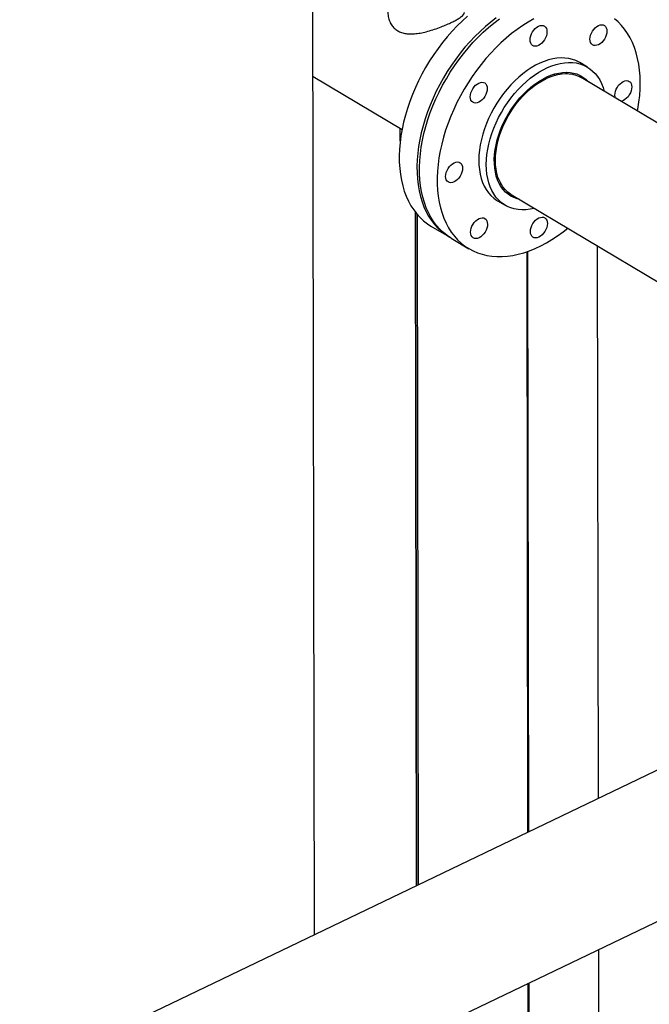
# Model space of a CAD drawing. Extents: x 19.1 to 29.8, y 0.6 to 8.7.
# Drawn here: x 21.8 to 22.2, y 5.6 to 6.3 of the extents above; entities that cross this region are included whole.
import ezdxf

# ---------------------------------------------------------------- set-up
doc = ezdxf.new("R2010")
doc.units = 0
doc.header["$MEASUREMENT"] = 0
doc.layers.get('0').update_dxf_attribs({"linetype": 'CONTINUOUS'})
doc.layers.add('D7', color=7, linetype='CONTINUOUS')

# ---------------------------------------------------------------- blocks, each defined once
blk = doc.blocks.new('A$C573645E7')
for p, q in [((2.33657, 2.6416), (2.33511, 3.52151)), ((2.5242, 3.23886), (2.51905, 3.24193)), ((2.50169, 3.2332), (2.50128, 3.23397)), ((2.5061, 3.23413), (2.50575, 3.235)), ((2.50992, 3.23435), (2.50942, 3.23531)), ((2.50974, 3.23531), (2.51024, 3.23434)), ((2.33559, 3.23228), (2.39673, 3.19586)), ((2.62284, 3.17027), (2.51988, 3.23161)), ((2.39521, 3.19676), (2.39522, 3.1895)), ((2.46097, 3.16631), (2.46184, 3.16631)), ((2.46491, 3.15825), (2.46382, 3.15823)), ((2.46243, 3.14689), (2.46758, 3.14383)), ((2.4719, 3.15107), (2.57486, 3.08973)), ((2.40572, 3.13925), (2.40649, 2.67521)), ((2.40703, 2.67546), (2.40625, 3.13856)), ((2.40814, 2.676), (2.40737, 3.13722)), ((2.41665, 3.12942), (2.42882, 3.12217)), ((2.43056, 3.12114), (2.44276, 3.11387)), ((2.48335, 2.71215), (2.48269, 3.11182)), ((2.48389, 2.71241), (2.48322, 3.112)), ((2.53096, 3.11589), (2.53159, 2.73534)), ((2.89954, 2.91219), (2.22062, 2.58587)), ((2.26124, 2.50137), (2.94015, 2.8277)), ((2.53177, 2.6314), (2.53238, 2.26337)), ((2.48408, 2.27876), (2.48353, 2.60822)), ((2.48461, 2.27885), (2.48406, 2.60847))]:
    blk.add_line(p, q)
at = {"flags": 128}
for points in [[(2.44188, 3.27401), (2.43825, 3.27072), (2.4347, 3.26724), (2.43124, 3.26359), (2.42788, 3.25977), (2.42464, 3.25579), (2.42152, 3.25168), (2.41854, 3.24743), (2.41569, 3.24307), (2.413, 3.23861), (2.41047, 3.23405), (2.40811, 3.22943), (2.40592, 3.22474), (2.40391, 3.22001), (2.40209, 3.21524), (2.40046, 3.21047), (2.39903, 3.20568), (2.39781, 3.20092), (2.39679, 3.19618), (2.39598, 3.19148), (2.39538, 3.18684), (2.395, 3.18227), (2.39483, 3.17779), (2.39488, 3.1734), (2.39514, 3.16913), (2.39562, 3.16499), (2.39631, 3.16098), (2.39722, 3.15713), (2.39833, 3.15344), (2.39964, 3.14992), (2.40116, 3.14659), (2.40287, 3.14346), (2.40478, 3.14053), (2.40687, 3.13781), (2.40913, 3.13532), (2.41157, 3.13306), (2.41418, 3.13104), (2.41665, 3.12942)], [(2.46151, 3.27274), (2.45775, 3.26985), (2.45405, 3.26676), (2.45041, 3.26347), (2.44686, 3.25999), (2.4434, 3.25634), (2.44005, 3.25252), (2.43681, 3.24854), (2.43369, 3.24443), (2.4307, 3.24018), (2.42786, 3.23582), (2.42517, 3.23136), (2.42264, 3.22681), (2.42027, 3.22218), (2.41808, 3.21749), (2.41608, 3.21276), (2.41426, 3.208), (2.41263, 3.20322), (2.4112, 3.19844), (2.40997, 3.19367), (2.40896, 3.18893), (2.40815, 3.18423), (2.40755, 3.17959), (2.40717, 3.17502), (2.407, 3.17054), (2.40705, 3.16615), (2.40731, 3.16188), (2.40779, 3.15774), (2.40848, 3.15373), (2.40938, 3.14988), (2.41049, 3.14619), (2.41181, 3.14267), (2.41333, 3.13934), (2.41504, 3.13621), (2.41694, 3.13328), (2.41903, 3.13056), (2.4213, 3.12807), (2.42374, 3.12581), (2.42634, 3.12379), (2.4291, 3.12201), (2.4297, 3.12167)], [(2.43056, 3.12114), (2.43051, 3.12117), (2.42777, 3.12298), (2.42518, 3.12503), (2.42276, 3.12732), (2.42051, 3.12984), (2.41845, 3.13258), (2.41657, 3.13553), (2.41487, 3.13869), (2.41338, 3.14204), (2.41209, 3.14558), (2.411, 3.14929), (2.41012, 3.15316), (2.40946, 3.15718), (2.409, 3.16134), (2.40877, 3.16563), (2.40874, 3.17003), (2.40894, 3.17452), (2.40935, 3.1791), (2.40997, 3.18375), (2.4108, 3.18845), (2.41185, 3.19319), (2.4131, 3.19796), (2.41455, 3.20274), (2.4162, 3.20752), (2.41804, 3.21228), (2.42007, 3.21701), (2.42228, 3.22169), (2.42467, 3.22631), (2.42722, 3.23085), (2.42993, 3.2353), (2.43279, 3.23965), (2.43579, 3.24388), (2.43892, 3.24798), (2.44218, 3.25194), (2.44554, 3.25574), (2.44902, 3.25938), (2.45258, 3.26283), (2.45622, 3.2661), (2.45993, 3.26917), (2.4637, 3.27203)], [(2.55518, 3.25575), (2.55359, 3.259), (2.5518, 3.26206), (2.54983, 3.26491), (2.54767, 3.26754), (2.54534, 3.26994), (2.54283, 3.27211)], [(2.48743, 3.272), (2.48356, 3.26982), (2.47971, 3.2674), (2.4759, 3.26476), (2.47213, 3.2619), (2.46842, 3.25883), (2.46478, 3.25557), (2.46122, 3.25211), (2.45775, 3.24847), (2.45438, 3.24467), (2.45112, 3.24071), (2.44799, 3.23661), (2.44499, 3.23238), (2.44213, 3.22804), (2.43942, 3.22358), (2.43687, 3.21904), (2.43448, 3.21442), (2.43227, 3.20974), (2.43024, 3.20501), (2.4284, 3.20025), (2.42675, 3.19548), (2.4253, 3.19069), (2.42405, 3.18592), (2.423, 3.18118), (2.42217, 3.17648), (2.42155, 3.17183), (2.42114, 3.16725), (2.42094, 3.16276), (2.42097, 3.15836), (2.42121, 3.15408), (2.42166, 3.14992), (2.42232, 3.14589), (2.4232, 3.14202), (2.42429, 3.13831), (2.42558, 3.13477), (2.42708, 3.13142), (2.42877, 3.12826), (2.43065, 3.12531), (2.43272, 3.12257), (2.43496, 3.12005), (2.43738, 3.11776), (2.43997, 3.11571), (2.44271, 3.1139), (2.4456, 3.11234), (2.44863, 3.11104), (2.45179, 3.10999), (2.45507, 3.1092), (2.45846, 3.10868), (2.46195, 3.10842), (2.46553, 3.10843), (2.46918, 3.1087), (2.47291, 3.10924), (2.47669, 3.11004), (2.48051, 3.1111), (2.48436, 3.11242), (2.48824, 3.11399), (2.49212, 3.11581), (2.49599, 3.11788), (2.49985, 3.12018), (2.50369, 3.12271), (2.50748, 3.12546), (2.51067, 3.12797)], [(2.48523, 3.26034), (2.48577, 3.26174), (2.48649, 3.26309), (2.48737, 3.26433), (2.48837, 3.26543), (2.48946, 3.26633), (2.4906, 3.267), (2.49173, 3.26742), (2.49282, 3.26757), (2.49383, 3.26744), (2.49472, 3.26705), (2.49544, 3.2664), (2.49598, 3.26551), (2.49631, 3.26443), (2.49643, 3.2632), (2.49632, 3.26186), (2.49599, 3.26046), (2.49546, 3.25906), (2.49473, 3.25771), (2.49385, 3.25647), (2.49285, 3.25538), (2.49176, 3.25448), (2.49062, 3.2538), (2.48949, 3.25338), (2.4884, 3.25323), (2.48739, 3.25336), (2.48651, 3.25376), (2.48578, 3.25441), (2.48524, 3.25529), (2.48491, 3.25637), (2.48479, 3.2576), (2.4849, 3.25894), (2.48523, 3.26034)], [(2.52955, 3.26589), (2.53064, 3.26679), (2.53178, 3.26746), (2.53291, 3.26788), (2.534, 3.26803), (2.53501, 3.26791), (2.53589, 3.26751), (2.53662, 3.26686), (2.53716, 3.26598), (2.53749, 3.2649), (2.53761, 3.26366), (2.5375, 3.26232), (2.53717, 3.26093), (2.53663, 3.25953), (2.53591, 3.25818), (2.53503, 3.25693), (2.53403, 3.25584), (2.53294, 3.25494), (2.5318, 3.25427), (2.53067, 3.25385), (2.52957, 3.2537), (2.52857, 3.25382), (2.52768, 3.25422), (2.52696, 3.25487), (2.52642, 3.25575), (2.52609, 3.25683), (2.52597, 3.25807), (2.52608, 3.25941), (2.52641, 3.2608), (2.52694, 3.2622), (2.52767, 3.26355), (2.52855, 3.2648), (2.52955, 3.26589)], [(2.55865, 3.20851), (2.55893, 3.21), (2.55966, 3.21467), (2.56017, 3.21929), (2.56047, 3.22383), (2.56056, 3.22827), (2.56043, 3.23262), (2.56008, 3.23684), (2.55952, 3.24093), (2.55875, 3.24488), (2.55777, 3.24867), (2.55658, 3.2523), (2.55518, 3.25575)], [(2.51905, 3.24193), (2.51859, 3.24219), (2.51633, 3.2433), (2.51394, 3.24416), (2.51142, 3.24475), (2.50879, 3.24509), (2.50608, 3.24515), (2.50328, 3.24496), (2.50041, 3.2445), (2.4975, 3.24378), (2.49455, 3.2428), (2.49158, 3.24157), (2.48861, 3.24009), (2.48564, 3.23838), (2.48271, 3.23643), (2.47981, 3.23427), (2.47698, 3.2319), (2.47421, 3.22933), (2.47153, 3.22658), (2.46895, 3.22367), (2.46649, 3.2206), (2.46415, 3.21739), (2.46195, 3.21407), (2.4599, 3.21064), (2.45801, 3.20713), (2.45629, 3.20355), (2.45475, 3.19993), (2.4534, 3.19627), (2.45224, 3.19261), (2.45129, 3.18895), (2.45054, 3.18532), (2.44999, 3.18175), (2.44967, 3.17823), (2.44955, 3.1748), (2.44965, 3.17148), (2.44997, 3.16827), (2.4505, 3.1652), (2.45123, 3.16228), (2.45218, 3.15953), (2.45332, 3.15696), (2.45466, 3.15459), (2.45619, 3.15242), (2.4579, 3.15047), (2.45978, 3.14875), (2.46182, 3.14727), (2.46243, 3.14689)], [(2.48778, 3.14161), (2.48767, 3.14158), (2.48478, 3.14099), (2.48195, 3.14067), (2.47919, 3.1406), (2.47651, 3.1408), (2.47394, 3.14127), (2.47148, 3.14199), (2.46915, 3.14297), (2.46696, 3.14421), (2.46492, 3.14569), (2.46304, 3.14741), (2.46133, 3.14935), (2.45981, 3.15152), (2.45847, 3.15389), (2.45732, 3.15646), (2.45638, 3.15921), (2.45564, 3.16213), (2.45511, 3.1652), (2.4548, 3.16841), (2.4547, 3.17174), (2.45481, 3.17517), (2.45514, 3.17868), (2.45568, 3.18226), (2.45643, 3.18589), (2.45739, 3.18954), (2.45854, 3.19321), (2.45989, 3.19686), (2.46143, 3.20049), (2.46315, 3.20406), (2.46504, 3.20758), (2.46709, 3.211), (2.46929, 3.21433), (2.47163, 3.21753), (2.4741, 3.2206), (2.47668, 3.22352), (2.47935, 3.22627), (2.48212, 3.22883), (2.48496, 3.2312), (2.48785, 3.23337), (2.49079, 3.23531), (2.49375, 3.23703), (2.49672, 3.2385), (2.49969, 3.23973), (2.50264, 3.24071), (2.50556, 3.24143), (2.50842, 3.24189), (2.51122, 3.24209), (2.51394, 3.24202), (2.51656, 3.24169), (2.51908, 3.24109), (2.52148, 3.24024), (2.52374, 3.23913), (2.52586, 3.23777), (2.52782, 3.23617), (2.52961, 3.23434), (2.53123, 3.23228), (2.53267, 3.23001), (2.53391, 3.22753), (2.53391, 3.22753)], [(2.47727, 3.14787), (2.47592, 3.14821), (2.47368, 3.149), (2.47159, 3.15005), (2.46963, 3.15134), (2.46784, 3.15288), (2.46622, 3.15464), (2.46477, 3.15663), (2.46351, 3.15882), (2.46244, 3.16121), (2.46158, 3.16378), (2.46092, 3.16652), (2.46048, 3.16941), (2.46024, 3.17243), (2.46022, 3.17556), (2.46042, 3.17879), (2.46083, 3.18209), (2.46144, 3.18545), (2.46227, 3.18884), (2.4633, 3.19225), (2.46452, 3.19566), (2.46594, 3.19903), (2.46753, 3.20236), (2.46929, 3.20563), (2.47122, 3.20881), (2.47329, 3.21188), (2.4755, 3.21483), (2.47783, 3.21764), (2.48027, 3.22029), (2.4828, 3.22277), (2.48541, 3.22506), (2.48809, 3.22714), (2.49081, 3.22901), (2.49356, 3.23066), (2.49633, 3.23207), (2.49909, 3.23323), (2.50183, 3.23414), (2.50454, 3.23479), (2.5072, 3.23518), (2.50979, 3.23531), (2.51229, 3.23517), (2.5147, 3.23477), (2.51699, 3.23411), (2.51916, 3.23319), (2.52119, 3.23202), (2.52306, 3.23061), (2.52477, 3.22896), (2.52526, 3.22841)], [(2.4719, 3.15107), (2.47125, 3.15148), (2.46939, 3.15287), (2.46769, 3.15449), (2.46616, 3.15635), (2.46482, 3.15842), (2.46366, 3.16069), (2.46271, 3.16315), (2.46196, 3.16578), (2.46142, 3.16858), (2.46109, 3.17151), (2.46098, 3.17457), (2.46108, 3.17772), (2.4614, 3.18097), (2.46193, 3.18427), (2.46267, 3.18762), (2.46361, 3.191), (2.46476, 3.19437), (2.46609, 3.19773), (2.46761, 3.20105), (2.4693, 3.20431), (2.47116, 3.20748), (2.47317, 3.21056), (2.47532, 3.21352), (2.47759, 3.21634), (2.47998, 3.21901), (2.48247, 3.22151), (2.48504, 3.22382), (2.48768, 3.22594), (2.49036, 3.22783), (2.49308, 3.22951), (2.49582, 3.23095), (2.49856, 3.23214), (2.50128, 3.23308), (2.50397, 3.23377), (2.50661, 3.23419), (2.50919, 3.23435), (2.51168, 3.23425), (2.51407, 3.23388), (2.51635, 3.23325), (2.51851, 3.23235), (2.51988, 3.23161)], [(2.44414, 3.21617), (2.44381, 3.21725), (2.44369, 3.21848), (2.4438, 3.21982), (2.44413, 3.22122), (2.44467, 3.22262), (2.44539, 3.22397), (2.44627, 3.22521), (2.44727, 3.22631), (2.44836, 3.22721), (2.4495, 3.22788), (2.45063, 3.2283), (2.45172, 3.22845), (2.45273, 3.22832), (2.45362, 3.22793), (2.45434, 3.22727), (2.45488, 3.22639), (2.45521, 3.22531), (2.45533, 3.22408), (2.45522, 3.22274), (2.45489, 3.22134), (2.45436, 3.21994), (2.45363, 3.21859), (2.45275, 3.21735), (2.45175, 3.21625), (2.45066, 3.21535), (2.44952, 3.21468), (2.44839, 3.21426), (2.4473, 3.21411), (2.44629, 3.21424), (2.44541, 3.21463), (2.44468, 3.21529), (2.44414, 3.21617)], [(2.53391, 3.22753), (2.53495, 3.22487), (2.53576, 3.22215)], [(2.54344, 3.21758), (2.54322, 3.21837), (2.54311, 3.2196), (2.54321, 3.22094), (2.54354, 3.22234), (2.54408, 3.22374), (2.5448, 3.22509), (2.54568, 3.22633), (2.54668, 3.22743), (2.54778, 3.22833), (2.54891, 3.229), (2.55005, 3.22942), (2.55114, 3.22957)], [(2.55114, 3.22957), (2.55214, 3.22944), (2.55303, 3.22905), (2.55375, 3.22839), (2.55429, 3.22751), (2.55463, 3.22643), (2.55474, 3.2252), (2.55463, 3.22386), (2.5543, 3.22246), (2.55377, 3.22106), (2.55305, 3.21971), (2.55217, 3.21847), (2.55116, 3.21737), (2.55007, 3.21647), (2.54894, 3.2158), (2.5478, 3.21538), (2.5473, 3.21528)], [(2.39522, 3.1895), (2.39528, 3.18878), (2.39549, 3.18784)], [(2.43035, 3.15925), (2.42934, 3.15938), (2.42846, 3.15977), (2.42773, 3.16042), (2.42719, 3.16131), (2.42686, 3.16239), (2.42675, 3.16362), (2.42686, 3.16496), (2.42718, 3.16636), (2.42772, 3.16776), (2.42844, 3.16911), (2.42932, 3.17035), (2.43033, 3.17144), (2.43142, 3.17234), (2.43255, 3.17302), (2.43369, 3.17344), (2.43478, 3.17359), (2.43579, 3.17346), (2.43667, 3.17306), (2.43739, 3.17241), (2.43793, 3.17153), (2.43827, 3.17045), (2.43838, 3.16922), (2.43827, 3.16788), (2.43794, 3.16648), (2.43741, 3.16508), (2.43669, 3.16373), (2.43581, 3.16249), (2.4348, 3.16139), (2.43371, 3.16049), (2.43258, 3.15982), (2.43144, 3.1594), (2.43035, 3.15925)], [(2.46219, 3.16189), (2.4626, 3.16194), (2.46312, 3.162)], [(2.46367, 3.15852), (2.46417, 3.15852), (2.46475, 3.15853)], [(2.45194, 3.12293), (2.45085, 3.12203), (2.44971, 3.12135), (2.44858, 3.12093), (2.44748, 3.12079), (2.44648, 3.12091), (2.44559, 3.12131), (2.44487, 3.12196), (2.44433, 3.12284), (2.444, 3.12392), (2.44388, 3.12515), (2.44399, 3.1265), (2.44432, 3.12789), (2.44485, 3.12929), (2.44558, 3.13064), (2.44646, 3.13189), (2.44746, 3.13298), (2.44855, 3.13388), (2.44969, 3.13455), (2.45082, 3.13497), (2.45191, 3.13512), (2.45292, 3.135), (2.4538, 3.1346), (2.45453, 3.13395), (2.45507, 3.13306), (2.4554, 3.13199), (2.45552, 3.13075), (2.45541, 3.12941), (2.45508, 3.12801), (2.45454, 3.12661), (2.45382, 3.12527), (2.45294, 3.12402), (2.45194, 3.12293)], [(2.49626, 3.12848), (2.49572, 3.12708), (2.495, 3.12573), (2.49412, 3.12448), (2.49312, 3.12339), (2.49203, 3.12249), (2.49089, 3.12182), (2.48976, 3.1214), (2.48866, 3.12125), (2.48766, 3.12137), (2.48677, 3.12177), (2.48605, 3.12242), (2.48551, 3.12331), (2.48517, 3.12438), (2.48506, 3.12562), (2.48517, 3.12696), (2.4855, 3.12836), (2.48603, 3.12976), (2.48675, 3.1311), (2.48763, 3.13235), (2.48864, 3.13344), (2.48973, 3.13434), (2.49086, 3.13502), (2.492, 3.13544), (2.49309, 3.13559), (2.4941, 3.13546), (2.49498, 3.13506), (2.49571, 3.13441), (2.49625, 3.13353), (2.49658, 3.13245), (2.49669, 3.13122), (2.49659, 3.12987), (2.49626, 3.12848)]]:
    blk.add_lwpolyline(points, dxfattribs=at)
for points, knots in [([(3.19854, 4.06251), (3.19855, 4.05893), (3.19855, 4.05205), (3.19857, 4.04213), (3.19858, 4.03303), (3.1986, 4.02474), (3.19862, 4.01726), (3.19864, 4.0106), (3.19865, 4.00495), (3.19865, 4.00029), (3.19864, 3.99655), (3.19865, 3.9935), (3.19868, 3.9911), (3.19859, 3.98941), (3.19847, 3.98813), (3.19833, 3.98701), (3.19812, 3.98589), (3.19782, 3.98474), (3.19748, 3.98374), (3.19715, 3.98301), (3.19689, 3.98249), (3.19661, 3.98202), (3.19624, 3.98148), (3.1959, 3.98104), (3.19547, 3.98059), (3.19506, 3.9803), (3.19477, 3.98015), (3.19443, 3.98003), (3.19399, 3.97994), (3.19343, 3.97988), (3.19273, 3.97987), (3.19194, 3.97994), (3.19119, 3.98009), (3.19047, 3.98029), (3.18978, 3.98054), (3.18887, 3.98091), (3.18767, 3.9815), (3.18566, 3.9827), (3.18283, 3.98441), (3.17907, 3.98661), (3.17498, 3.98904), (3.17056, 3.99167), (3.16618, 3.99428), (3.16187, 3.99685), (3.15772, 3.99934), (3.15363, 4.00178), (3.14988, 4.00401), (3.14678, 4.00586), (3.14422, 4.00729), (3.14224, 4.00834), (3.14062, 4.00917), (3.13906, 4.00995), (3.13723, 4.01084), (3.13492, 4.01191), (3.13199, 4.0132), (3.12848, 4.01466), (3.12454, 4.01617), (3.12049, 4.01761), (3.11643, 4.01894), (3.11123, 4.0205), (3.10489, 4.0222), (3.09739, 4.02389), (3.08983, 4.02532), (3.08198, 4.02652), (3.07366, 4.02749), (3.06489, 4.02819), (3.05572, 4.02858), (3.04619, 4.02861), (3.0364, 4.02826), (3.02648, 4.0275), (3.01661, 4.02632), (3.00697, 4.02474), (2.99765, 4.02278), (2.98874, 4.02048), (2.98031, 4.01789), (2.97242, 4.01504), (2.96508, 4.01198), (2.95377, 4.00654), (2.93805, 3.99907), (2.91958, 3.99016), (2.90289, 3.9821), (2.8879, 3.97485), (2.87319, 3.96775), (2.85849, 3.96068), (2.84651, 3.95491), (2.83714, 3.95041), (2.83001, 3.94753), (2.82224, 3.94485), (2.8138, 3.94243), (2.80467, 3.94031), (2.79489, 3.93856), (2.78451, 3.93721), (2.77363, 3.93635), (2.76336, 3.93606), (2.75391, 3.93621), (2.74553, 3.93668), (2.73746, 3.93743), (2.729, 3.93854), (2.72032, 3.94006), (2.7116, 3.94203), (2.70346, 3.94428), (2.69597, 3.94676), (2.68916, 3.9494), (2.68321, 3.95207), (2.67806, 3.95468), (2.67363, 3.95723), (2.66874, 3.96019), (2.66284, 3.96371), (2.65563, 3.96801), (2.64802, 3.97255), (2.64005, 3.97729), (2.63179, 3.98222), (2.62296, 3.98748), (2.61357, 3.99307), (2.60363, 3.99899), (2.59224, 4.00578), (2.57948, 4.01338), (2.56556, 4.02168), (2.55163, 4.02998), (2.53779, 4.03823), (2.52405, 4.04642), (2.5104, 4.05455), (2.49444, 4.06405), (2.4762, 4.07491), (2.46036, 4.08433), (2.44928, 4.09092), (2.44287, 4.09472), (2.43646, 4.09854), (2.43015, 4.1023), (2.4243, 4.10578), (2.41908, 4.1089), (2.41453, 4.11152), (2.41044, 4.11415), (2.40677, 4.11691), (2.4035, 4.11967), (2.40064, 4.12234), (2.39837, 4.12462), (2.39663, 4.12648), (2.39534, 4.1279), (2.39425, 4.12915), (2.39331, 4.13025), (2.39238, 4.13137), (2.39122, 4.1328), (2.38968, 4.13477), (2.38776, 4.13735), (2.38555, 4.14051), (2.38316, 4.14417), (2.38069, 4.14826), (2.37817, 4.1528), (2.37568, 4.15776), (2.37326, 4.16313), (2.37099, 4.1688), (2.36904, 4.17441), (2.36755, 4.17935), (2.36651, 4.18335), (2.36579, 4.18648), (2.36528, 4.18902), (2.36493, 4.19099), (2.36466, 4.19265), (2.36441, 4.19441), (2.36413, 4.19662), (2.36385, 4.1994), (2.36364, 4.20273), (2.36356, 4.20643), (2.36359, 4.21027), (2.36358, 4.21409), (2.36358, 4.21773), (2.36353, 4.22117), (2.36335, 4.22492), (2.36303, 4.22895), (2.36252, 4.23328), (2.36187, 4.23742), (2.36093, 4.24221), (2.35952, 4.24781), (2.35741, 4.25425), (2.35505, 4.25983), (2.35267, 4.26445), (2.35051, 4.26813), (2.34817, 4.2716), (2.34577, 4.27474), (2.3432, 4.27772), (2.3403, 4.28071), (2.3366, 4.28401), (2.33231, 4.28721), (2.32784, 4.28993), (2.3235, 4.2921), (2.3191, 4.29391), (2.31404, 4.29553), (2.30837, 4.2968), (2.30209, 4.29762), (2.29558, 4.29786), (2.28904, 4.29751), (2.28262, 4.29664), (2.27733, 4.29553), (2.27316, 4.29443), (2.27033, 4.29358), (2.26797, 4.29281), (2.26613, 4.29216), (2.26468, 4.29163), (2.26291, 4.29095), (2.26048, 4.28997), (2.2572, 4.28853), (2.25328, 4.28663), (2.24867, 4.28442), (2.24331, 4.28184), (2.23733, 4.27896), (2.23071, 4.27576), (2.22345, 4.27227), (2.21508, 4.26823), (2.20579, 4.26375), (2.19582, 4.25895), (2.18589, 4.25417), (2.17159, 4.24728), (2.15303, 4.23833), (2.13032, 4.2274), (2.10754, 4.21642), (2.08469, 4.20542), (2.06178, 4.19439), (2.03923, 4.18353), (2.01692, 4.17279), (1.98903, 4.15937), (1.95567, 4.14332), (1.91693, 4.12468), (1.87849, 4.1062), (1.84022, 4.08779), (1.70083, 4.02078), (1.47253, 3.91111), (1.15533, 3.75882), (0.89448, 3.63353), (0.67775, 3.52934), (0.55424, 3.46996), (0.47982, 3.43418), (0.45453, 3.42202), (0.42924, 3.40987), (0.40396, 3.39772), (0.37861, 3.38553), (0.3534, 3.37342), (0.32809, 3.36126), (0.30253, 3.34898), (0.27623, 3.33634), (0.24919, 3.32335), (0.22665, 3.31252), (0.20886, 3.30397), (0.19625, 3.29791), (0.18402, 3.29202), (0.17226, 3.2864), (0.16112, 3.28092), (0.15076, 3.27547), (0.14109, 3.2701), (0.13244, 3.26504), (0.12475, 3.26031), (0.11792, 3.25594), (0.11156, 3.25169), (0.10648, 3.24816), (0.10251, 3.24532), (0.09952, 3.24313), (0.09658, 3.24094), (0.0937, 3.23875), (0.09095, 3.23661), (0.08858, 3.23474), (0.08668, 3.2332), (0.08511, 3.23193), (0.08351, 3.23061), (0.08169, 3.22909), (0.07954, 3.22727), (0.07692, 3.225), (0.07378, 3.22223), (0.07015, 3.21892), (0.06629, 3.21528), (0.06214, 3.21122), (0.05787, 3.20687), (0.05356, 3.20227), (0.04944, 3.19766), (0.04552, 3.19306), (0.04181, 3.18848), (0.03881, 3.1846), (0.03652, 3.18152), (0.03493, 3.17932), (0.03358, 3.17741), (0.03246, 3.1758), (0.03147, 3.17434), (0.03046, 3.17284), (0.02913, 3.17082), (0.02741, 3.16812), (0.02529, 3.16466), (0.02303, 3.1608), (0.02085, 3.15688), (0.01885, 3.15308), (0.01702, 3.14942), (0.0153, 3.14576), (0.01367, 3.14209), (0.01215, 3.13848), (0.0108, 3.13504), (0.00963, 3.13191), (0.00869, 3.12921), (0.00792, 3.12693), (0.00726, 3.12486), (0.0066, 3.12271), (0.00588, 3.12023), (0.00511, 3.11739), (0.00396, 3.11284), (0.00261, 3.10664), (0.00154, 3.10015), (0.00087, 3.0949), (0.00047, 3.09094), (0.00018, 3.08701), (-0.00001, 3.0832), (-0.0001, 3.0797), (-0.00011, 3.07668), (-0.00007, 3.07418), (0, 3.07188), (0.0001, 3.06945), (0.00028, 3.06663), (0.00054, 3.06342), (0.00089, 3.05994), (0.00155, 3.0547), (0.00268, 3.04793), (0.00421, 3.04103), (0.0056, 3.0357), (0.00667, 3.03202), (0.00769, 3.02876), (0.00863, 3.02594), (0.00952, 3.02343), (0.01039, 3.02105), (0.01132, 3.01864), (0.01233, 3.01613), (0.01346, 3.01344), (0.01481, 3.01039), (0.01646, 3.00681), (0.01815, 3.00338), (0.01979, 3.0002), (0.02127, 2.99744), (0.02291, 2.9945), (0.02466, 2.99148), (0.02639, 2.98861), (0.02797, 2.98609), (0.02926, 2.98408), (0.03027, 2.98254), (0.03102, 2.98142), (0.0316, 2.98055), (0.03215, 2.97975), (0.03276, 2.97886), (0.0335, 2.97779), (0.03437, 2.97656), (0.03561, 2.97483), (0.0373, 2.97253), (0.0395, 2.96961), (0.04194, 2.96648), (0.04559, 2.96197), (0.05039, 2.95635), (0.05641, 2.94977), (0.06242, 2.94361), (0.06852, 2.93771), (0.07364, 2.93303), (0.07772, 2.92946), (0.08063, 2.92696), (0.08348, 2.92458), (0.08607, 2.92246), (0.0881, 2.92083), (0.08955, 2.91967), (0.09058, 2.91887), (0.09153, 2.91813), (0.09258, 2.91731), (0.09417, 2.91609), (0.09641, 2.91439), (0.09943, 2.91214), (0.10295, 2.90957), (0.10682, 2.90683), (0.11086, 2.90404), (0.11495, 2.90128), (0.12149, 2.89699), (0.13067, 2.89129), (0.14576, 2.88236), (0.1639, 2.87151), (0.18667, 2.85794), (0.21108, 2.84338), (0.2372, 2.82782), (0.26432, 2.81166), (0.29236, 2.79495), (0.32108, 2.77785), (0.3496, 2.76087), (0.37774, 2.74411), (0.40995, 2.72493), (0.44625, 2.70332), (0.48677, 2.67919), (0.52721, 2.65511), (0.56765, 2.63101), (0.60812, 2.6069), (0.6437, 2.5857), (0.67438, 2.5674), (0.70021, 2.55199), (0.72628, 2.53644), (0.75278, 2.52064), (0.77986, 2.50449), (0.80551, 2.4892), (0.82964, 2.47484), (0.85207, 2.46149), (0.87449, 2.44816), (0.89661, 2.43503), (0.91826, 2.42218), (0.93476, 2.41237), (0.94624, 2.40554), (0.95285, 2.4016), (0.95941, 2.39768), (0.9659, 2.3938), (0.97217, 2.39005), (0.97766, 2.38676), (0.98231, 2.38398), (0.98612, 2.38168), (0.9895, 2.3797), (0.99243, 2.37792), (0.99495, 2.376), (0.99702, 2.37416), (0.99876, 2.37243), (1.0004, 2.37065), (1.00228, 2.36844), (1.00449, 2.36555), (1.00693, 2.36191), (1.00916, 2.35803), (1.01109, 2.35413), (1.01269, 2.3504), (1.01413, 2.3464), (1.01536, 2.34219), (1.01628, 2.33789), (1.01697, 2.33314), (1.01707, 2.32805), (1.01701, 2.3224), (1.01701, 2.3164), (1.01701, 2.31024), (1.01701, 2.30399), (1.01703, 2.29773), (1.01705, 2.28924), (1.01709, 2.27872), (1.01713, 2.26642), (1.01715, 2.25476), (1.01716, 2.24375), (1.01718, 2.23403), (1.01719, 2.22547), (1.01721, 2.21802), (1.01722, 2.21085), (1.01796, 2.20357), (1.01915, 2.19688), (1.02066, 2.19073), (1.02238, 2.18501), (1.02452, 2.17905), (1.0271, 2.17292), (1.03014, 2.16671), (1.03323, 2.16122), (1.03629, 2.15638), (1.03928, 2.15208), (1.04266, 2.14768), (1.04642, 2.1433), (1.05054, 2.13906), (1.05496, 2.1351), (1.05957, 2.13152), (1.06432, 2.12854), (1.07, 2.12516), (1.07672, 2.12113), (1.08335, 2.11719), (1.08748, 2.11472), (1.089, 2.11382)], [0, 0, 0, 0, 0.001896, 0.003648, 0.005257, 0.006724, 0.008047, 0.009227, 0.010263, 0.01105, 0.011719, 0.012264, 0.012687, 0.013003, 0.013217, 0.013436, 0.013746, 0.014059, 0.0144, 0.014755, 0.015072, 0.015284, 0.015462, 0.015789, 0.016229, 0.01664, 0.017015, 0.017341, 0.017694, 0.018072, 0.01847, 0.018882, 0.019218, 0.019437, 0.019639, 0.019854, 0.0202, 0.020574, 0.021329, 0.022177, 0.023095, 0.024083, 0.025142, 0.026027, 0.026961, 0.027912, 0.028745, 0.029447, 0.02997, 0.030382, 0.030678, 0.030953, 0.031313, 0.031759, 0.032293, 0.032985, 0.033716, 0.034433, 0.035135, 0.035823, 0.037081, 0.038281, 0.039444, 0.040656, 0.041924, 0.043244, 0.044616, 0.046035, 0.047498, 0.048998, 0.050505, 0.052004, 0.053491, 0.054961, 0.056405, 0.057816, 0.059192, 0.060539, 0.064572, 0.068522, 0.071595, 0.074602, 0.077554, 0.080474, 0.083493, 0.084782, 0.086112, 0.087486, 0.08891, 0.090387, 0.091921, 0.093511, 0.095148, 0.096824, 0.098102, 0.099367, 0.100589, 0.101766, 0.103263, 0.104677, 0.106006, 0.107367, 0.108627, 0.109787, 0.110851, 0.111823, 0.112719, 0.114184, 0.115805, 0.117584, 0.119307, 0.121158, 0.123135, 0.125236, 0.127457, 0.129794, 0.132869, 0.136003, 0.139117, 0.142211, 0.145285, 0.14834, 0.151374, 0.156011, 0.160605, 0.16204, 0.163475, 0.164916, 0.166363, 0.167724, 0.168863, 0.16988, 0.170793, 0.171622, 0.172371, 0.173038, 0.173621, 0.173978, 0.17429, 0.174558, 0.17478, 0.174985, 0.175261, 0.175652, 0.176158, 0.176763, 0.177427, 0.178147, 0.178923, 0.179751, 0.180629, 0.181552, 0.182494, 0.18332, 0.183919, 0.184423, 0.184834, 0.185157, 0.185393, 0.18566, 0.186033, 0.186501, 0.18707, 0.187744, 0.188448, 0.189123, 0.189765, 0.19037, 0.190941, 0.191766, 0.192546, 0.193315, 0.194071, 0.195263, 0.19657, 0.197973, 0.19883, 0.199696, 0.200572, 0.201419, 0.202163, 0.203048, 0.204033, 0.205294, 0.206469, 0.207414, 0.208409, 0.209496, 0.210749, 0.212051, 0.213426, 0.214736, 0.215959, 0.217198, 0.217828, 0.218389, 0.218846, 0.219202, 0.21946, 0.219699, 0.220252, 0.220901, 0.221645, 0.222586, 0.223651, 0.224843, 0.226163, 0.227611, 0.229186, 0.23118, 0.233178, 0.235161, 0.237129, 0.241753, 0.24629, 0.250741, 0.255415, 0.259991, 0.264485, 0.268945, 0.273376, 0.281214, 0.288959, 0.296622, 0.304274, 0.311925, 0.380261, 0.441286, 0.502312, 0.536844, 0.571376, 0.576438, 0.581498, 0.586556, 0.591612, 0.596665, 0.601771, 0.606733, 0.611842, 0.617096, 0.622496, 0.628045, 0.630604, 0.633154, 0.6356, 0.637937, 0.640176, 0.642332, 0.644398, 0.646369, 0.648022, 0.649595, 0.651087, 0.652526, 0.653274, 0.654019, 0.654759, 0.655494, 0.656226, 0.656894, 0.657354, 0.657743, 0.658147, 0.658643, 0.659231, 0.659911, 0.660832, 0.661883, 0.663058, 0.664256, 0.66567, 0.667071, 0.668459, 0.669833, 0.671192, 0.672522, 0.673247, 0.673885, 0.674437, 0.674901, 0.675282, 0.675694, 0.676191, 0.677014, 0.677999, 0.679129, 0.680277, 0.681298, 0.682315, 0.683327, 0.684335, 0.685339, 0.686301, 0.687154, 0.687897, 0.688502, 0.689013, 0.689575, 0.690242, 0.691015, 0.691867, 0.693911, 0.695991, 0.697053, 0.698105, 0.699147, 0.70018, 0.701133, 0.701932, 0.702579, 0.703119, 0.703764, 0.704513, 0.705367, 0.70632, 0.707292, 0.709543, 0.71174, 0.712835, 0.713836, 0.714717, 0.71548, 0.716128, 0.71676, 0.71742, 0.718106, 0.718819, 0.719638, 0.720626, 0.721782, 0.722504, 0.723279, 0.724106, 0.724984, 0.725827, 0.726544, 0.727136, 0.72755, 0.727869, 0.728093, 0.728301, 0.728558, 0.728866, 0.729224, 0.729632, 0.730372, 0.731235, 0.73219, 0.733134, 0.735239, 0.737232, 0.739116, 0.740934, 0.742759, 0.743566, 0.744373, 0.745181, 0.745894, 0.746457, 0.746794, 0.747039, 0.747261, 0.747534, 0.747856, 0.748488, 0.74925, 0.750142, 0.751116, 0.75209, 0.753061, 0.754029, 0.756674, 0.759308, 0.764043, 0.768822, 0.774581, 0.780417, 0.78633, 0.792753, 0.799201, 0.805566, 0.811848, 0.818047, 0.827127, 0.836149, 0.84517, 0.854194, 0.863221, 0.872253, 0.878005, 0.88376, 0.889544, 0.895454, 0.901501, 0.907681, 0.912631, 0.917661, 0.922707, 0.927651, 0.932495, 0.937241, 0.938732, 0.940213, 0.941685, 0.943147, 0.944582, 0.945902, 0.94685, 0.947718, 0.948486, 0.949143, 0.949715, 0.950216, 0.950595, 0.950964, 0.951427, 0.951993, 0.952663, 0.953432, 0.953999, 0.954605, 0.955247, 0.955919, 0.956615, 0.957326, 0.958261, 0.959283, 0.960362, 0.96146, 0.962569, 0.963682, 0.964792, 0.967074, 0.969262, 0.971317, 0.973254, 0.975094, 0.976461, 0.977768, 0.979014, 0.980216, 0.981377, 0.982242, 0.983153, 0.984107, 0.9851, 0.986129, 0.987189, 0.987922, 0.988718, 0.989578, 0.990495, 0.991462, 0.992469, 0.993503, 0.994547, 0.995614, 0.997262, 0.998997, 1, 1, 1, 1]), ([(2.38726, 3.27866), (2.38721, 3.27841), (2.38694, 3.27708), (2.38709, 3.27448), (2.38784, 3.27103), (2.38936, 3.26799), (2.39138, 3.2656), (2.39369, 3.26384), (2.39642, 3.2626), (2.39946, 3.26187), (2.40274, 3.26164), (2.40636, 3.26183), (2.41028, 3.26245), (2.41461, 3.26349), (2.41908, 3.26487), (2.42349, 3.26648), (2.42753, 3.26814), (2.43096, 3.26971), (2.43379, 3.27116), (2.43604, 3.27247), (2.43774, 3.27368), (2.43896, 3.27484), (2.43954, 3.27597), (2.43969, 3.27679), (2.43939, 3.27726), (2.43935, 3.27733)], [0, 0, 0, 0, 0.011069, 0.059343, 0.112617, 0.165838, 0.207688, 0.249519, 0.291391, 0.333282, 0.375141, 0.417022, 0.46538, 0.51374, 0.567188, 0.620595, 0.670225, 0.719834, 0.763696, 0.807571, 0.851199, 0.894847, 0.943029, 0.99122, 1, 1, 1, 1]), ([(2.39526, 3.1896), (2.39525, 3.18943), (2.39521, 3.18885), (2.39533, 3.18816), (2.39553, 3.18766), (2.39557, 3.18757)], [0, 0, 0, 0, 0.244932, 0.853377, 1, 1, 1, 1])]:
    blk.add_open_spline(points, degree=3, knots=knots)

msp = doc.modelspace()

# ---------------------------------------------------------------- block references
at = {"layer": 'D7', "color": 7, "linetype": 'CONTINUOUS'}
msp.add_blockref('A$C573645E7', (19.64027, 3.00085), dxfattribs=at)

doc.saveas('drawing.dxf')
